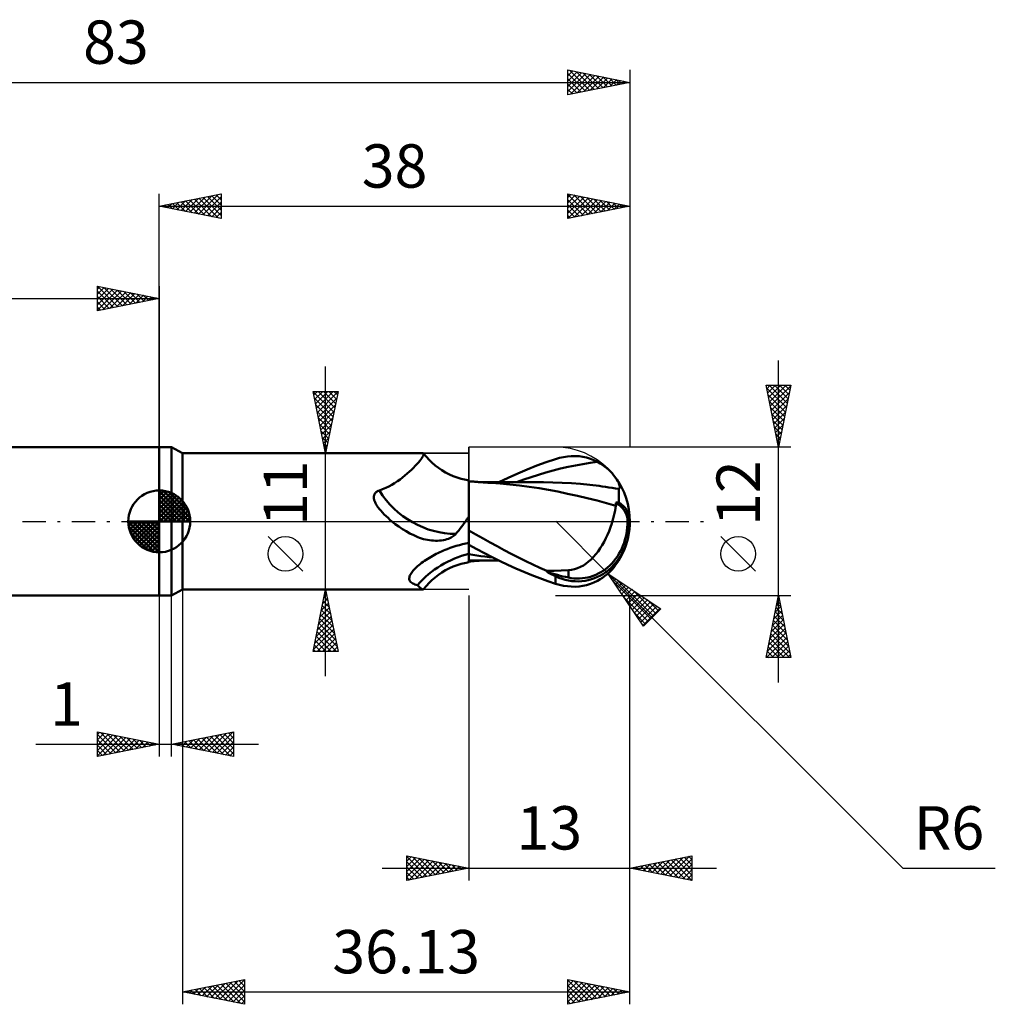
# Model space of a CAD drawing. Units: millimetres. Extents: x -62 to 68, y -39 to 41.
# Drawn here: x -11 to 68, y -39 to 41 of the extents above; entities that cross this region are included whole.
import ezdxf
from ezdxf.enums import TextEntityAlignment as Align

# ---------------------------------------------------------------- set-up
doc = ezdxf.new("R2010")
doc.units = ezdxf.units.MM
doc.header["$LTSCALE"] = 4.7
doc.linetypes.add('LONGDASH_DASH', pattern=[0.85, 0.4, -0.2, 0.05, -0.2])
for name, color, linetype in [('1', 4, 'CONTINUOUS'), ('2', 7, 'CONTINUOUS'), ('4', 2, 'LONGDASH_DASH'), ('CUT', 1, 'CONTINUOUS'), ('NOCUT', 7, 'CONTINUOUS'), ('SK1', 4, 'CONTINUOUS'), ('SK2', 7, 'CONTINUOUS'), ('SK4', 2, 'LONGDASH_DASH')]:
    doc.layers.add(name, color=color, linetype=linetype)
doc.styles.get("Standard").update_dxf_attribs({"font": 'Monospac821 BT'})

msp = doc.modelspace()

# ---------------------------------------------------------------- linework, layer by layer
at = {"layer": '1', "color": 4, "linetype": 'CONTINUOUS', "lineweight": 50}
for p, q in [((0, 6), (1, 6)), ((0, -6), (0, 6)), ((1.87, 5.5), (1, 6)), ((1, -6), (1, 6)), ((1.87, 5.5), (21.302, 5.5)), ((1.87, -5.5), (1.87, 5.5)), ((20.925, 4.75), (21.029, 4.877)), ((21.029, 4.877), (21.118, 4.996)), ((21.118, 4.996), (21.193, 5.104)), ((21.193, 5.104), (21.253, 5.202)), ((21.253, 5.202), (21.298, 5.286)), ((21.298, 5.286), (21.327, 5.357)), ((21.308, 5.5), (21.301, 5.5)), ((21.315, 5.498), (21.308, 5.5)), ((21.321, 5.496), (21.315, 5.498)), ((21.327, 5.493), (21.321, 5.496)), ((21.332, 5.49), (21.327, 5.493)), ((21.327, 5.357), (21.343, 5.414)), ((21.336, 5.485), (21.332, 5.49)), ((21.346, 5.457), (21.336, 5.485)), ((21.569, 5.199), (21.336, 5.485)), ((21.343, 5.414), (21.346, 5.457)), ((21.785, 4.966), (21.569, 5.199)), ((22.02, 4.74), (21.785, 4.966)), ((30.485, 4.501), (31.247, 4.781)), ((31.247, 4.781), (32, 5.034)), ((32, 5.034), (32.319, 5.125)), ((32.319, 5.125), (32.637, 5.196)), ((32.637, 5.196), (32.955, 5.245)), ((32.955, 5.245), (33.272, 5.272)), ((33.272, 5.272), (33.586, 5.277)), ((33.898, 5.258), (33.586, 5.277)), ((34.206, 5.215), (33.898, 5.258)), ((34.511, 5.148), (34.206, 5.215)), ((34.81, 5.056), (34.511, 5.148)), ((34.794, 4.72), (35.389, 4.798)), ((35.103, 4.939), (34.81, 5.056)), ((35.389, 4.798), (35.103, 4.939)), ((35.593, 4.68), (35.389, 4.798)), ((20.031, 3.859), (20.209, 4.016)), ((20.209, 4.016), (20.376, 4.172)), ((20.376, 4.172), (20.532, 4.325)), ((20.532, 4.325), (20.677, 4.473)), ((20.677, 4.473), (20.808, 4.615)), ((20.808, 4.615), (20.925, 4.75)), ((22.272, 4.522), (22.02, 4.74)), ((22.541, 4.316), (22.272, 4.522)), ((22.824, 4.124), (22.541, 4.316)), ((23.12, 3.948), (22.824, 4.124)), ((28.951, 3.873), (29.719, 4.198)), ((29.719, 4.198), (30.485, 4.501)), ((31.221, 3.941), (31.817, 4.109)), ((31.817, 4.109), (32.412, 4.261)), ((32.412, 4.261), (33.008, 4.398)), ((33.008, 4.398), (33.603, 4.52)), ((33.603, 4.52), (34.198, 4.628)), ((34.198, 4.628), (34.794, 4.72)), ((35.785, 4.556), (35.593, 4.68)), ((35.966, 4.426), (35.785, 4.556)), ((36.134, 4.293), (35.966, 4.426)), ((36.291, 4.157), (36.134, 4.293)), ((36.435, 4.018), (36.291, 4.157)), ((36.568, 3.88), (36.435, 4.018)), ((19.004, 3.093), (19.226, 3.238)), ((19.226, 3.238), (19.44, 3.389)), ((19.44, 3.389), (19.645, 3.544)), ((19.645, 3.544), (19.843, 3.701)), ((19.843, 3.701), (20.031, 3.859)), ((23.425, 3.789), (23.12, 3.948)), ((23.737, 3.65), (23.425, 3.789)), ((24.054, 3.531), (23.737, 3.65)), ((24.372, 3.434), (24.054, 3.531)), ((24.787, 3.341), (24.372, 3.434)), ((25, 3.308), (24.787, 3.341)), ((25, -3.308), (25, 3.308)), ((25.001, 3.242), (25, 3.242)), ((25.002, 3.242), (25.001, 3.242)), ((25.003, 3.242), (25.002, 3.242)), ((25.002, 3.242), (25.002, 3.242)), ((25.004, 3.242), (25.003, 3.242)), ((25.121, 3.231), (25.004, 3.242)), ((25.004, 3.227), (25.004, 3.242)), ((25.004, 3.227), (25.004, 3.242)), ((25.004, 3.184), (25.004, 3.227)), ((25.004, 3.185), (25.004, 3.227)), ((25.004, 3.114), (25.004, 3.185)), ((25.004, 3.113), (25.004, 3.184)), ((25.237, 3.221), (25.121, 3.231)), ((25.315, 3.215), (25.237, 3.221)), ((25.393, 3.208), (25.315, 3.215)), ((25.471, 3.202), (25.393, 3.208)), ((25.549, 3.195), (25.471, 3.202)), ((25.627, 3.189), (25.549, 3.195)), ((25.705, 3.183), (25.627, 3.189)), ((25.783, 3.177), (25.705, 3.183)), ((27.422, 3.162), (28.183, 3.527)), ((28.183, 3.527), (28.951, 3.873)), ((28.84, 3.16), (29.435, 3.371)), ((29.435, 3.371), (30.031, 3.572)), ((30.031, 3.572), (30.626, 3.762)), ((30.626, 3.762), (31.221, 3.941)), ((36.688, 3.742), (36.568, 3.88)), ((36.795, 3.607), (36.688, 3.742)), ((36.882, 3.487), (36.795, 3.607)), ((36.957, 3.37), (36.882, 3.487)), ((37.022, 3.259), (36.957, 3.37)), ((37.076, 3.154), (37.022, 3.259)), ((17.506, 2.36), (17.544, 2.39)), ((17.544, 2.39), (17.585, 2.416)), ((17.585, 2.416), (17.629, 2.44)), ((17.629, 2.44), (17.675, 2.459)), ((17.675, 2.459), (17.723, 2.475)), ((17.723, 2.475), (17.772, 2.487)), ((17.772, 2.487), (18.035, 2.587)), ((18.035, 2.587), (18.289, 2.699)), ((18.289, 2.699), (18.535, 2.822)), ((18.535, 2.822), (18.774, 2.953)), ((18.774, 2.953), (19.004, 3.093)), ((25.003, 2.889), (25.004, 3.015)), ((25.003, 2.888), (25.004, 3.014)), ((25.003, 2.737), (25.003, 2.889)), ((25.003, 2.735), (25.003, 2.888)), ((25.003, 2.559), (25.003, 2.737)), ((25.003, 2.557), (25.003, 2.735)), ((25.003, 2.356), (25.003, 2.559)), ((25.003, 2.355), (25.003, 2.557)), ((25.004, 3.015), (25.004, 3.114)), ((25.004, 3.014), (25.004, 3.113)), ((25.861, 3.171), (25.783, 3.177)), ((25.939, 3.165), (25.861, 3.171)), ((26.017, 3.16), (25.939, 3.165)), ((26.151, 3.163), (25.975, 3.164)), ((26.095, 3.154), (26.017, 3.16)), ((26.173, 3.148), (26.095, 3.154)), ((26.333, 3.163), (26.151, 3.163)), ((26.251, 3.143), (26.173, 3.148)), ((26.329, 3.138), (26.251, 3.143)), ((26.407, 3.133), (26.329, 3.138)), ((26.472, 3.163), (26.333, 3.163)), ((26.485, 3.127), (26.407, 3.133)), ((26.63, 3.163), (26.472, 3.163)), ((26.564, 3.122), (26.485, 3.127)), ((26.642, 3.117), (26.564, 3.122)), ((26.812, 3.163), (26.63, 3.163)), ((26.721, 3.113), (26.642, 3.117)), ((26.8, 3.108), (26.721, 3.113)), ((27.516, 3.058), (26.8, 3.108)), ((26.991, 3.163), (26.812, 3.163)), ((27.17, 3.162), (26.991, 3.163)), ((27.349, 3.162), (27.17, 3.162)), ((27.528, 3.162), (27.349, 3.162)), ((28.296, 2.988), (27.516, 3.058)), ((27.707, 3.162), (27.528, 3.162)), ((27.896, 3.161), (27.707, 3.162)), ((28.006, 3.161), (27.896, 3.161)), ((28.17, 3.161), (28.006, 3.161)), ((28.358, 3.161), (28.17, 3.161)), ((29.082, 2.902), (28.296, 2.988)), ((28.543, 3.16), (28.358, 3.161)), ((28.728, 3.16), (28.543, 3.16)), ((28.913, 3.159), (28.728, 3.16)), ((29.097, 3.159), (28.913, 3.159)), ((29.878, 2.799), (29.082, 2.902)), ((29.282, 3.158), (29.097, 3.159)), ((29.467, 3.158), (29.282, 3.158)), ((29.86, 3.157), (29.467, 3.158)), ((30.057, 3.156), (29.86, 3.157)), ((30.672, 2.68), (29.878, 2.799)), ((30.254, 3.156), (30.057, 3.156)), ((30.451, 3.155), (30.254, 3.156)), ((30.647, 3.155), (30.451, 3.155)), ((30.844, 3.155), (30.647, 3.155)), ((31.434, 2.546), (30.672, 2.68)), ((31.041, 3.154), (30.844, 3.155)), ((31.786, 3.144), (31.041, 3.154)), ((32.187, 2.399), (31.434, 2.546)), ((32.532, 3.118), (31.786, 3.144)), ((32.974, 2.236), (32.187, 2.399)), ((33.277, 3.076), (32.532, 3.118)), ((34.022, 3.018), (33.277, 3.076)), ((34.767, 2.945), (34.022, 3.018)), ((35.512, 2.856), (34.767, 2.945)), ((35.777, 2.821), (35.512, 2.856)), ((36.043, 2.784), (35.777, 2.821)), ((36.308, 2.744), (36.043, 2.784)), ((36.573, 2.703), (36.308, 2.744)), ((36.838, 2.661), (36.573, 2.703)), ((37.104, 2.617), (36.838, 2.661)), ((37.119, 3.056), (37.076, 3.154)), ((37.102, 2.363), (37.103, 2.495)), ((37.103, 2.495), (37.104, 2.617)), ((37.104, 2.617), (37.143, 2.644)), ((37.151, 2.965), (37.119, 3.056)), ((37.143, 2.644), (37.17, 2.685)), ((37.173, 2.882), (37.151, 2.965)), ((37.17, 2.685), (37.183, 2.74)), ((37.184, 2.806), (37.173, 2.882)), ((37.183, 2.74), (37.184, 2.806)), ((17.33, 1.934), (17.331, 1.983)), ((17.333, 1.883), (17.33, 1.934)), ((17.331, 1.983), (17.335, 2.03)), ((17.339, 1.83), (17.333, 1.883)), ((17.335, 2.03), (17.343, 2.077)), ((17.349, 1.775), (17.339, 1.83)), ((17.343, 2.077), (17.354, 2.123)), ((17.362, 1.718), (17.349, 1.775)), ((17.354, 2.123), (17.37, 2.167)), ((17.379, 1.66), (17.362, 1.718)), ((17.37, 2.167), (17.389, 2.21)), ((17.4, 1.6), (17.379, 1.66)), ((17.389, 2.21), (17.412, 2.252)), ((17.425, 1.539), (17.4, 1.6)), ((17.412, 2.252), (17.44, 2.29)), ((17.44, 2.29), (17.471, 2.327)), ((17.471, 2.327), (17.506, 2.36)), ((25.001, 1.321), (25.002, 1.61)), ((25.001, 1.319), (25.002, 1.608)), ((25.002, 2.129), (25.003, 2.356)), ((25.002, 2.128), (25.003, 2.355)), ((25.002, 1.88), (25.002, 2.129)), ((25.002, 1.878), (25.002, 2.128)), ((25.002, 1.61), (25.002, 1.88)), ((25.002, 1.608), (25.002, 1.878)), ((33.763, 2.063), (32.974, 2.236)), ((34.561, 1.877), (33.763, 2.063)), ((35.356, 1.678), (34.561, 1.877)), ((36.116, 1.473), (35.356, 1.678)), ((37.098, 1.555), (37.099, 1.734)), ((37.099, 1.904), (37.1, 2.067)), ((37.099, 1.734), (37.099, 1.904)), ((37.1, 2.067), (37.101, 2.22)), ((37.101, 2.22), (37.102, 2.363)), ((17.453, 1.477), (17.425, 1.539)), ((17.484, 1.414), (17.453, 1.477)), ((17.519, 1.351), (17.484, 1.414)), ((17.558, 1.286), (17.519, 1.351)), ((17.601, 1.221), (17.558, 1.286)), ((17.647, 1.154), (17.601, 1.221)), ((17.697, 1.087), (17.647, 1.154)), ((17.751, 1.018), (17.697, 1.087)), ((17.888, 0.864), (17.751, 1.018)), ((18.029, 0.712), (17.888, 0.864)), ((25.001, 1.014), (25.001, 1.321)), ((25.001, 1.012), (25.001, 1.319)), ((25.001, 0.689), (25.001, 1.014)), ((25.001, 0.689), (25.001, 1.012)), ((36.878, 1.259), (36.116, 1.473)), ((36.764, 0.66), (36.808, 0.864)), ((36.808, 0.864), (36.846, 1.064)), ((36.846, 1.064), (36.878, 1.259)), ((36.878, 1.259), (36.879, 1.295)), ((36.879, 1.506), (36.91, 1.513)), ((36.879, 1.471), (36.879, 1.506)), ((36.879, 1.437), (36.879, 1.471)), ((36.879, 1.402), (36.879, 1.437)), ((36.879, 1.366), (36.879, 1.402)), ((36.879, 1.331), (36.879, 1.366)), ((36.879, 1.295), (36.879, 1.331)), ((36.91, 1.513), (36.942, 1.52)), ((36.942, 1.52), (36.973, 1.527)), ((36.973, 1.527), (37.004, 1.534)), ((37.004, 1.534), (37.035, 1.541)), ((37.035, 1.541), (37.067, 1.548)), ((37.067, 1.548), (37.098, 1.555)), ((18.173, 0.563), (18.029, 0.712)), ((18.321, 0.417), (18.173, 0.563)), ((18.473, 0.274), (18.321, 0.417)), ((18.628, 0.135), (18.473, 0.274)), ((18.786, 0), (18.628, 0.135)), ((19.061, -0.219), (18.786, 0)), ((24.625, -0.149), (24.73, 0)), ((24.73, 0), (24.77, 0.057)), ((24.77, 0.057), (24.809, 0.115)), ((24.809, 0.115), (24.848, 0.172)), ((24.848, 0.172), (24.886, 0.23)), ((24.886, 0.23), (24.924, 0.289)), ((24.924, 0.289), (24.962, 0.347)), ((24.962, 0.347), (25, 0.406)), ((25, 0.718), (25, 0.72)), ((25, 0.716), (25, 0.718)), ((25, 0.714), (25, 0.716)), ((25, 0.712), (25, 0.714)), ((25, 0.709), (25, 0.712)), ((25, 0.707), (25, 0.709)), ((25, 0), (25.001, 0.351)), ((25, 0), (25.001, 0.351)), ((25, -0.101), (25, 0)), ((25, -0.101), (25, 0)), ((25.001, 0.351), (25.001, 0.689)), ((25.001, 0.351), (25.001, 0.689)), ((36.535, -0.184), (36.601, 0.03)), ((36.601, 0.03), (36.661, 0.242)), ((36.661, 0.242), (36.715, 0.453)), ((36.715, 0.453), (36.764, 0.66)), ((38, 0), (37.819, 0.013)), ((19.343, -0.425), (19.061, -0.219)), ((19.635, -0.62), (19.343, -0.425)), ((19.934, -0.802), (19.635, -0.62)), ((24.064, -0.866), (24.181, -0.726)), ((24.181, -0.726), (24.296, -0.584)), ((24.296, -0.584), (24.408, -0.441)), ((24.408, -0.441), (24.518, -0.296)), ((24.518, -0.296), (24.625, -0.149)), ((25, -0.202), (25, -0.101)), ((25, -0.202), (25, -0.101)), ((25, -0.305), (25, -0.202)), ((25, -0.305), (25, -0.202)), ((25, -0.408), (25, -0.305)), ((25, -0.408), (25, -0.305)), ((25, -0.511), (25, -0.408)), ((25, -0.511), (25, -0.408)), ((25, -0.616), (25, -0.511)), ((25, -0.616), (25, -0.511)), ((25, -0.721), (25, -0.616)), ((25, -0.72), (25, -0.616)), ((25.572, -1.059), (25, -0.734)), ((36.198, -1.077), (36.322, -0.78)), ((36.322, -0.78), (36.434, -0.482)), ((36.434, -0.482), (36.535, -0.184)), ((20.239, -0.971), (19.934, -0.802)), ((20.552, -1.128), (20.239, -0.971)), ((20.87, -1.272), (20.552, -1.128)), ((21.024, -1.33), (20.87, -1.272)), ((21.18, -1.381), (21.024, -1.33)), ((21.337, -1.427), (21.18, -1.381)), ((21.497, -1.467), (21.337, -1.427)), ((21.658, -1.5), (21.497, -1.467)), ((21.82, -1.526), (21.658, -1.5)), ((21.984, -1.546), (21.82, -1.526)), ((22.148, -1.558), (21.984, -1.546)), ((22.313, -1.564), (22.148, -1.558)), ((22.313, -1.564), (22.477, -1.561)), ((22.477, -1.561), (22.639, -1.552)), ((22.639, -1.552), (22.795, -1.535)), ((22.795, -1.535), (22.944, -1.511)), ((22.944, -1.511), (23.085, -1.482)), ((23.085, -1.482), (23.218, -1.446)), ((23.218, -1.446), (23.343, -1.406)), ((23.343, -1.406), (23.458, -1.361)), ((23.458, -1.361), (23.564, -1.312)), ((23.564, -1.312), (23.659, -1.259)), ((23.659, -1.259), (23.745, -1.203)), ((23.745, -1.203), (23.819, -1.144)), ((23.819, -1.144), (23.887, -1.078)), ((23.887, -1.078), (23.944, -1.004)), ((23.944, -1.004), (24.064, -0.866)), ((26.144, -1.382), (25.572, -1.059)), ((26.712, -1.702), (26.144, -1.382)), ((35.92, -1.647), (36.064, -1.367)), ((36.064, -1.367), (36.198, -1.077)), ((22.797, -2.422), (22.945, -2.358)), ((22.945, -2.358), (23.094, -2.297)), ((23.094, -2.297), (23.245, -2.238)), ((23.245, -2.238), (23.489, -2.149)), ((23.489, -2.149), (23.736, -2.065)), ((23.736, -2.065), (23.985, -1.987)), ((23.985, -1.987), (24.236, -1.914)), ((24.236, -1.914), (24.489, -1.847)), ((24.489, -1.847), (24.743, -1.785)), ((24.743, -1.785), (25, -1.73)), ((25.633, -2.233), (25, -1.893)), ((25.005, -2), (25.005, -1.895)), ((25.005, -2), (25.005, -1.895)), ((25.005, -2.114), (25.005, -2)), ((25.005, -2.113), (25.005, -2)), ((25.005, -2.236), (25.005, -2.113)), ((25.005, -2.236), (25.005, -2.114)), ((25.005, -2.367), (25.005, -2.236)), ((25.005, -2.367), (25.005, -2.236)), ((25.005, -2.506), (25.005, -2.367)), ((25.005, -2.505), (25.005, -2.367)), ((26.264, -2.568), (25.633, -2.233)), ((27.275, -2.016), (26.712, -1.702)), ((27.847, -2.325), (27.275, -2.016)), ((28.427, -2.629), (27.847, -2.325)), ((35.433, -2.421), (35.604, -2.175)), ((35.604, -2.175), (35.767, -1.917)), ((35.767, -1.917), (35.92, -1.647)), ((21.426, -3.183), (21.553, -3.098)), ((21.553, -3.098), (21.682, -3.014)), ((21.682, -3.014), (21.814, -2.932)), ((21.814, -2.932), (21.948, -2.853)), ((21.948, -2.853), (22.084, -2.775)), ((22.084, -2.775), (22.223, -2.7)), ((22.223, -2.7), (22.363, -2.627)), ((22.363, -2.627), (22.506, -2.556)), ((22.506, -2.556), (22.651, -2.488)), ((22.651, -2.488), (22.797, -2.422)), ((25.001, -2.651), (25, -2.651)), ((25, -3.165), (25.001, -3.165)), ((25.002, -2.651), (25.001, -2.651)), ((25.001, -3.165), (25.002, -3.165)), ((25.003, -2.651), (25.002, -2.651)), ((25.002, -2.651), (25.002, -2.651)), ((25.002, -3.165), (25.003, -3.165)), ((25.002, -3.165), (25.002, -3.165)), ((25.004, -2.651), (25.003, -2.651)), ((25.003, -3.165), (25.004, -3.165)), ((25.005, -2.651), (25.004, -2.651)), ((25.004, -3.165), (25.005, -3.165)), ((25.005, -2.651), (25.005, -2.505)), ((25.005, -2.651), (25.005, -2.506)), ((25.329, -2.703), (25.005, -2.651)), ((25.005, -2.804), (25.005, -2.651)), ((25.005, -2.746), (25.005, -2.651)), ((25.005, -2.832), (25.005, -2.746)), ((25.005, -2.932), (25.005, -2.804)), ((25.005, -2.908), (25.005, -2.832)), ((25.005, -2.975), (25.005, -2.908)), ((25.005, -3.032), (25.005, -2.932)), ((25.005, -3.032), (25.005, -2.975)), ((25.005, -3.079), (25.005, -3.032)), ((25.005, -3.105), (25.005, -3.032)), ((25.005, -3.116), (25.005, -3.079)), ((25.005, -3.149), (25.005, -3.105)), ((25.005, -3.143), (25.005, -3.116)), ((25.005, -3.159), (25.005, -3.143)), ((25.005, -3.165), (25.005, -3.149)), ((25.005, -3.165), (25.005, -3.159)), ((25.005, -3.165), (25.18, -3.165)), ((25.005, -3.188), (25.005, -3.165)), ((25.005, -3.188), (25.005, -3.165)), ((25.005, -3.165), (25.005, -3.165)), ((25.18, -3.165), (25.354, -3.164)), ((25.654, -2.752), (25.329, -2.703)), ((25.354, -3.164), (25.529, -3.164)), ((25.529, -3.164), (25.704, -3.164)), ((25.978, -2.799), (25.654, -2.752)), ((25.704, -3.164), (25.879, -3.164)), ((25.729, -3.181), (25.81, -3.175)), ((25.81, -3.175), (25.891, -3.169)), ((25.879, -3.164), (26.054, -3.163)), ((25.891, -3.169), (25.972, -3.163)), ((26.303, -2.843), (25.978, -2.799)), ((26.054, -3.163), (26.229, -3.163)), ((26.229, -3.163), (26.4, -3.163)), ((26.892, -2.894), (26.264, -2.568)), ((26.627, -2.885), (26.303, -2.843)), ((26.4, -3.163), (26.529, -3.163)), ((26.529, -3.163), (26.71, -3.163)), ((26.952, -2.924), (26.627, -2.885)), ((26.71, -3.163), (26.888, -3.163)), ((26.888, -3.163), (27.066, -3.163)), ((27.519, -3.209), (26.892, -2.894)), ((27.066, -3.163), (27.244, -3.162)), ((27.244, -3.162), (27.422, -3.162)), ((29.008, -2.924), (28.427, -2.629)), ((29.589, -3.209), (29.008, -2.924)), ((34.67, -3.248), (34.871, -3.067)), ((34.871, -3.067), (35.066, -2.868)), ((35.066, -2.868), (35.253, -2.653)), ((35.253, -2.653), (35.433, -2.421)), ((20.444, -4.057), (20.511, -3.975)), ((20.511, -3.975), (20.586, -3.891)), ((20.586, -3.891), (20.668, -3.805)), ((20.668, -3.805), (20.757, -3.718)), ((20.757, -3.718), (20.854, -3.629)), ((20.854, -3.629), (20.959, -3.539)), ((20.959, -3.539), (21.068, -3.449)), ((21.068, -3.449), (21.184, -3.359)), ((21.184, -3.359), (21.303, -3.27)), ((21.303, -3.27), (21.426, -3.183)), ((22.824, -4.124), (23.12, -3.948)), ((23.12, -3.948), (23.425, -3.789)), ((23.425, -3.789), (23.737, -3.65)), ((23.737, -3.65), (24.054, -3.531)), ((24.054, -3.531), (24.372, -3.434)), ((24.372, -3.434), (24.787, -3.341)), ((24.787, -3.341), (25, -3.308)), ((25, -3.242), (25.001, -3.242)), ((25.001, -3.242), (25.002, -3.242)), ((25.002, -3.242), (25.002, -3.242)), ((25.002, -3.242), (25.003, -3.242)), ((25.003, -3.242), (25.004, -3.242)), ((25.004, -3.242), (25.125, -3.231)), ((25.004, -3.239), (25.005, -3.233)), ((25.004, -3.239), (25.005, -3.233)), ((25.004, -3.242), (25.004, -3.239)), ((25.004, -3.242), (25.004, -3.239)), ((25.005, -3.207), (25.005, -3.188)), ((25.005, -3.207), (25.005, -3.188)), ((25.005, -3.222), (25.005, -3.207)), ((25.005, -3.222), (25.005, -3.207)), ((25.005, -3.233), (25.005, -3.222)), ((25.005, -3.233), (25.005, -3.222)), ((25.125, -3.231), (25.243, -3.221)), ((25.243, -3.221), (25.324, -3.214)), ((25.324, -3.214), (25.405, -3.207)), ((25.405, -3.207), (25.486, -3.2)), ((25.486, -3.2), (25.567, -3.194)), ((25.567, -3.194), (25.648, -3.187)), ((25.648, -3.187), (25.729, -3.181)), ((28.158, -3.515), (27.519, -3.209)), ((28.802, -3.808), (28.158, -3.515)), ((29.447, -4.085), (28.802, -3.808)), ((30.169, -3.485), (29.589, -3.209)), ((30.745, -3.75), (30.169, -3.485)), ((31.31, -4.001), (30.745, -3.75)), ((31.891, -3.987), (32.463, -3.97)), ((32.463, -3.97), (33.034, -3.951)), ((33.034, -3.951), (33.286, -3.925)), ((33.034, -4.539), (33.034, -3.951)), ((33.286, -3.925), (33.535, -3.871)), ((33.535, -3.871), (33.781, -3.789)), ((33.781, -3.789), (34.018, -3.684)), ((34.018, -3.684), (34.246, -3.557)), ((34.246, -3.557), (34.463, -3.411)), ((34.463, -3.411), (34.67, -3.248)), ((36.435, -4.018), (36.568, -3.88)), ((36.568, -3.88), (36.688, -3.742)), ((36.688, -3.742), (36.795, -3.607)), ((20.187, -4.601), (20.196, -4.527)), ((20.189, -4.672), (20.187, -4.601)), ((20.203, -4.739), (20.189, -4.672)), ((20.196, -4.527), (20.216, -4.451)), ((20.23, -4.804), (20.203, -4.739)), ((20.216, -4.451), (20.246, -4.374)), ((20.246, -4.374), (20.284, -4.295)), ((20.284, -4.295), (20.33, -4.216)), ((20.33, -4.216), (20.384, -4.137)), ((20.384, -4.137), (20.444, -4.057)), ((21.785, -4.966), (22.02, -4.74)), ((22.02, -4.74), (22.272, -4.522)), ((22.272, -4.522), (22.541, -4.316)), ((22.541, -4.316), (22.824, -4.124)), ((30.09, -4.347), (29.447, -4.085)), ((30.731, -4.594), (30.09, -4.347)), ((31.368, -4.823), (30.731, -4.594)), ((31.31, -4.001), (31.349, -4)), ((31.31, -4.079), (31.31, -4.001)), ((31.349, -4), (31.387, -3.999)), ((31.387, -3.999), (31.425, -3.998)), ((31.425, -3.998), (31.477, -3.997)), ((31.477, -3.997), (31.891, -3.987)), ((32, -5.034), (32, -4.433)), ((35.389, -4.798), (35.593, -4.68)), ((35.593, -4.68), (35.785, -4.556)), ((35.785, -4.556), (35.966, -4.426)), ((35.966, -4.426), (36.134, -4.293)), ((36.134, -4.293), (36.291, -4.157)), ((36.291, -4.157), (36.435, -4.018)), ((1, -6), (1.87, -5.5)), ((1.87, -5.5), (21.302, -5.5)), ((20.271, -4.864), (20.23, -4.804)), ((20.323, -4.918), (20.271, -4.864)), ((20.388, -4.968), (20.323, -4.918)), ((20.465, -5.014), (20.388, -4.968)), ((20.552, -5.054), (20.465, -5.014)), ((20.647, -5.089), (20.552, -5.054)), ((20.75, -5.12), (20.647, -5.089)), ((20.86, -5.147), (20.75, -5.12)), ((20.959, -5.252), (20.86, -5.147)), ((21.049, -5.339), (20.959, -5.252)), ((21.129, -5.408), (21.049, -5.339)), ((21.199, -5.459), (21.129, -5.408)), ((21.256, -5.489), (21.199, -5.459)), ((21.301, -5.5), (21.256, -5.489)), ((21.301, -5.5), (21.308, -5.5)), ((21.308, -5.5), (21.315, -5.498)), ((21.315, -5.498), (21.321, -5.496)), ((21.321, -5.496), (21.327, -5.493)), ((21.327, -5.493), (21.332, -5.49)), ((21.332, -5.49), (21.336, -5.485)), ((21.336, -5.485), (21.569, -5.199)), ((21.569, -5.199), (21.785, -4.966)), ((32, -5.034), (31.368, -4.823)), ((32.319, -5.125), (32, -5.034)), ((32.637, -5.196), (32.319, -5.125)), ((32.955, -5.245), (32.637, -5.196)), ((33.272, -5.272), (32.955, -5.245)), ((33.586, -5.277), (33.272, -5.272)), ((33.586, -5.277), (33.898, -5.258)), ((33.898, -5.258), (34.206, -5.215)), ((34.206, -5.215), (34.511, -5.148)), ((34.511, -5.148), (34.81, -5.056)), ((34.81, -5.056), (35.103, -4.939)), ((35.103, -4.939), (35.389, -4.798)), ((0, -6), (1, -6))]:
    msp.add_line(p, q, dxfattribs=at)
msp.add_arc((32, 0), 6, 323.08496, 36.91504, dxfattribs=at)
for centre, major_axis, ratio, start_param, end_param in [((22.714, 4.444), (-5.065, 3.569), 0.813014, 1.081476, 2.303383), ((32.401, -1.203), (5.345, 1.658), 0.53674, 6.13489, 6.716334), ((32.375, -1.209), (5.549, 1.721), 0.53674, 6.118193, 6.692368), ((33.5, 0.321), (-1.088, 5.081), 0.859393, 2.557629, 4.468234), ((33.521, 0.32), (-1.039, 4.853), 0.859393, 2.783856, 4.468234), ((25.352, -8.189), (5.338, 3.761), 0.813014, 1.1078, 1.869212), ((35.256, 0.196), (-9.204, 0.934), 0.542996, 1.183567, 1.38241), ((38, 0), (-10.374, 1.098), 0.568606, 0.931595, 1.015431)]:
    msp.add_ellipse(centre, major_axis=major_axis, ratio=ratio, start_param=start_param, end_param=end_param, dxfattribs=at)
at = {"layer": '2', "color": 7, "linetype": 'CONTINUOUS', "lineweight": 25}
for p, q in [((0, 6), (0, 26.45)), ((0, 25.45), (5, 26.45)), ((2.824, 24.885), (4.235, 26.297)), ((3.177, 24.815), (4.766, 26.403)), ((4.248, 26.3), (5, 25.547)), ((4.601, 26.37), (5, 25.971)), ((4.955, 26.441), (5, 26.396)), ((5, 26.45), (5, 24.45)), ((33, 24.45), (33, 26.45)), ((33, 26.45), (38, 25.45)), ((33, 26.16), (33.242, 26.402)), ((33, 26.397), (34.622, 24.774)), ((33, 25.736), (33.595, 26.331)), ((33, 25.312), (33.949, 26.26)), ((33.464, 26.357), (34.976, 24.845)), ((33.994, 26.251), (35.33, 24.916)), ((38, 26.45), (38, 6)), ((0, 25.45), (38, 25.45)), ((5, 24.45), (0, 25.45)), ((0.005, 25.451), (0.007, 25.449)), ((0.349, 25.38), (0.523, 25.555)), ((0.358, 25.522), (0.538, 25.342)), ((0.702, 25.31), (1.053, 25.661)), ((0.712, 25.592), (1.068, 25.236)), ((1.056, 25.239), (1.584, 25.767)), ((1.066, 25.663), (1.598, 25.13)), ((1.409, 25.168), (2.114, 25.873)), ((1.419, 25.734), (2.129, 25.024)), ((1.763, 25.097), (2.644, 25.979)), ((1.773, 25.805), (2.659, 24.918)), ((2.116, 25.027), (3.175, 26.085)), ((2.126, 25.875), (3.189, 24.812)), ((2.47, 24.956), (3.705, 26.191)), ((2.48, 25.946), (3.72, 24.706)), ((2.833, 26.017), (4.25, 24.6)), ((3.187, 26.087), (4.78, 24.494)), ((3.531, 24.744), (5, 26.213)), ((3.54, 26.158), (5, 24.698)), ((3.884, 24.673), (5, 25.789)), ((3.894, 26.229), (5, 25.123)), ((33, 24.887), (34.302, 26.19)), ((33, 24.463), (34.656, 26.119)), ((33, 25.973), (34.269, 24.704)), ((33, 25.548), (33.915, 24.633)), ((38, 25.45), (33, 24.45)), ((33.514, 24.553), (35.009, 26.048)), ((34.044, 24.659), (35.363, 25.977)), ((34.525, 26.145), (35.683, 24.987)), ((34.575, 24.765), (35.716, 25.907)), ((35.055, 26.039), (36.037, 25.057)), ((35.105, 24.871), (36.07, 25.836)), ((35.585, 25.933), (36.39, 25.128)), ((35.635, 24.977), (36.424, 25.765)), ((36.116, 25.827), (36.744, 25.199)), ((36.166, 25.083), (36.777, 25.695)), ((36.646, 25.721), (37.097, 25.269)), ((36.696, 25.189), (37.131, 25.624)), ((37.176, 25.615), (37.451, 25.34)), ((37.226, 25.295), (37.484, 25.553)), ((37.707, 25.509), (37.804, 25.411)), ((37.757, 25.401), (37.838, 25.482)), ((4.238, 24.602), (5, 25.365)), ((4.591, 24.532), (5, 24.94)), ((33, 25.124), (33.562, 24.562)), ((33, 24.7), (33.208, 24.492)), ((4.945, 24.461), (5, 24.516)), ((50, -13), (50, 13)), ((13.435, -12.5), (13.435, 12.5)), ((13.435, 5.5), (12.435, 10.5)), ((12.435, 10.5), (14.435, 10.5)), ((12.441, 10.469), (14.098, 8.813)), ((12.492, 10.215), (12.777, 10.5)), ((12.563, 9.862), (13.201, 10.5)), ((12.633, 9.508), (13.625, 10.5)), ((12.704, 9.154), (14.05, 10.5)), ((12.775, 8.801), (14.425, 10.451)), ((12.835, 10.5), (14.168, 9.166)), ((13.259, 10.5), (14.239, 9.52)), ((14.435, 10.5), (13.435, 5.5)), ((13.683, 10.5), (14.31, 9.873)), ((14.107, 10.5), (14.38, 10.227)), ((50, 6), (49, 11)), ((49, 11), (51, 11)), ((49.045, 10.777), (50.637, 9.184)), ((49.057, 10.713), (49.344, 11)), ((49.128, 10.359), (49.769, 11)), ((49.199, 10.006), (50.193, 11)), ((49.245, 11), (50.708, 9.538)), ((49.27, 9.652), (50.617, 11)), ((49.34, 9.299), (50.99, 10.948)), ((49.411, 8.945), (50.884, 10.418)), ((49.67, 11), (50.778, 9.891)), ((51, 11), (50, 6)), ((50.094, 11), (50.849, 10.245)), ((50.518, 11), (50.92, 10.599)), ((50.943, 11), (50.99, 10.952)), ((12.547, 9.939), (14.027, 8.459)), ((12.846, 8.447), (14.319, 9.921)), ((49.151, 10.246), (50.566, 8.831)), ((49.257, 9.716), (50.495, 8.477)), ((49.482, 8.592), (50.778, 9.888)), ((12.653, 9.408), (13.956, 8.106)), ((12.759, 8.878), (13.885, 7.752)), ((12.916, 8.094), (14.213, 9.391)), ((12.987, 7.74), (14.107, 8.86)), ((49.363, 9.186), (50.425, 8.124)), ((49.552, 8.238), (50.671, 9.357)), ((49.623, 7.885), (50.565, 8.827)), ((12.865, 8.348), (13.815, 7.398)), ((13.058, 7.387), (14.001, 8.33)), ((49.469, 8.655), (50.354, 7.77)), ((49.575, 8.125), (50.283, 7.417)), ((49.694, 7.531), (50.459, 8.297)), ((12.972, 7.817), (13.744, 7.045)), ((13.078, 7.287), (13.673, 6.691)), ((13.128, 7.033), (13.895, 7.8)), ((13.199, 6.68), (13.789, 7.269)), ((49.681, 7.595), (50.213, 7.063)), ((49.764, 7.178), (50.353, 7.766)), ((49.835, 6.824), (50.247, 7.236)), ((13.184, 6.757), (13.603, 6.338)), ((13.27, 6.326), (13.683, 6.739)), ((49.787, 7.064), (50.142, 6.709)), ((49.893, 6.534), (50.071, 6.356)), ((49.906, 6.47), (50.141, 6.706)), ((13.29, 6.226), (13.532, 5.984)), ((13.341, 5.972), (13.577, 6.209)), ((13.396, 5.696), (13.461, 5.631)), ((13.411, 5.619), (13.471, 5.678)), ((51, 6), (32, 6)), ((49.977, 6.117), (50.035, 6.175)), ((49.999, 6.004), (50, 6.002)), ((12.435, 5.5), (25, 5.5)), ((36.261, -4.224), (32.018, 0.019)), ((11.585, -4.025), (8.785, -1.225)), ((48.15, -4.025), (45.35, -1.225)), ((36.261, -4.224), (60.037, -28)), ((36.261, -4.224), (40.504, -7.053)), ((39.09, -8.467), (36.261, -4.224)), ((36.333, -4.332), (36.369, -4.296)), ((36.503, -4.587), (36.624, -4.466)), ((36.673, -4.841), (36.878, -4.636)), ((36.882, -4.638), (39.9, -7.656)), ((1.87, -5.5), (1.87, -39)), ((25, -5.5), (12.435, -5.5)), ((12.435, -10.5), (13.435, -5.5)), ((13.418, -5.585), (13.446, -5.557)), ((13.435, -5.5), (14.435, -10.5)), ((36.696, -4.876), (39.688, -7.868)), ((36.842, -5.096), (37.133, -4.805)), ((37.012, -5.35), (37.387, -4.975)), ((37.182, -5.605), (37.642, -5.145)), ((37.351, -5.86), (37.897, -5.314)), ((37.521, -6.114), (38.151, -5.484)), ((38.155, -5.487), (40.112, -7.444)), ((0, -6), (0, -19)), ((1, -19), (1, -6)), ((13.206, -6.646), (13.588, -6.264)), ((13.312, -6.116), (13.517, -5.91)), ((13.315, -6.102), (13.616, -6.403)), ((13.385, -5.749), (13.51, -5.873)), ((25, -6), (25, -29)), ((32, -6), (51, -6)), ((37.544, -6.149), (39.476, -8.08)), ((37.691, -6.369), (38.406, -5.654)), ((37.861, -6.623), (38.66, -5.823)), ((38, -29), (38, -6)), ((38, -39), (38, -6)), ((38.03, -6.878), (38.915, -5.993)), ((38.2, -7.132), (39.169, -6.163)), ((38.37, -7.387), (39.424, -6.333)), ((39.428, -6.335), (40.324, -7.232)), ((49, -11), (50, -6)), ((49.944, -6.278), (50.037, -6.185)), ((49.95, -6.251), (50.075, -6.376)), ((50, -6), (51, -11)), ((12.994, -7.707), (13.729, -6.971)), ((13.1, -7.176), (13.659, -6.617)), ((13.173, -6.809), (13.828, -7.464)), ((13.244, -6.456), (13.722, -6.933)), ((38.539, -7.641), (39.678, -6.502)), ((38.709, -7.896), (39.933, -6.672)), ((38.879, -8.151), (40.188, -6.842)), ((39.048, -8.405), (40.442, -7.011)), ((40.504, -7.053), (39.09, -8.467)), ((49.732, -7.339), (50.178, -6.892)), ((49.808, -6.958), (50.287, -7.437)), ((49.838, -6.808), (50.108, -6.539)), ((49.879, -6.604), (50.181, -6.906)), ((12.782, -8.767), (13.871, -7.678)), ((12.888, -8.237), (13.8, -7.325)), ((12.961, -7.87), (14.146, -9.055)), ((13.032, -7.516), (14.04, -8.524)), ((13.102, -7.163), (13.934, -7.994)), ((38.393, -7.421), (39.264, -8.292)), ((49.52, -8.399), (50.32, -7.599)), ((49.626, -7.869), (50.249, -7.246)), ((49.667, -7.665), (50.499, -8.497)), ((49.738, -7.311), (50.393, -7.967)), ((12.463, -10.358), (14.083, -8.739)), ((12.569, -9.828), (14.012, -8.385)), ((12.675, -9.298), (13.941, -8.032)), ((12.82, -8.577), (14.358, -10.115)), ((12.89, -8.223), (14.252, -9.585)), ((49.202, -9.99), (50.532, -8.66)), ((49.308, -9.46), (50.461, -8.307)), ((49.414, -8.93), (50.391, -7.953)), ((49.455, -8.726), (50.818, -10.088)), ((49.526, -8.372), (50.712, -9.558)), ((49.596, -8.018), (50.606, -9.028)), ((12.678, -9.284), (13.894, -10.5)), ((12.746, -10.5), (14.153, -9.092)), ((12.749, -8.931), (14.318, -10.5)), ((13.17, -10.5), (14.224, -9.446)), ((49.041, -11), (50.673, -9.367)), ((49.096, -10.521), (50.603, -9.014)), ((49.313, -9.433), (50.881, -11)), ((49.384, -9.079), (50.924, -10.619)), ((12.537, -9.991), (13.046, -10.5)), ((12.607, -9.638), (13.47, -10.5)), ((13.594, -10.5), (14.295, -9.799)), ((14.019, -10.5), (14.366, -10.153)), ((49.172, -10.14), (50.032, -11)), ((49.243, -9.786), (50.457, -11)), ((49.465, -11), (50.744, -9.721)), ((49.889, -11), (50.815, -10.074)), ((14.435, -10.5), (12.435, -10.5)), ((12.466, -10.345), (12.621, -10.5)), ((51, -11), (49, -11)), ((49.031, -10.847), (49.184, -11)), ((49.101, -10.493), (49.608, -11)), ((50.313, -11), (50.886, -10.428)), ((50.738, -11), (50.956, -10.781)), ((-5, -19), (-5, -17)), ((-5, -17), (0, -18)), ((-5, -17.224), (-4.813, -17.037)), ((-5, -17.649), (-4.459, -17.108)), ((-5, -18.073), (-4.106, -17.179)), ((-5, -17.224), (-3.52, -18.704)), ((-5, -18.497), (-3.752, -17.25)), ((-5, -18.922), (-3.399, -17.32)), ((-4.75, -17.05), (-3.167, -18.633)), ((-4.568, -18.914), (-3.045, -17.391)), ((-4.22, -17.156), (-2.813, -18.563)), ((-4.037, -18.807), (-2.692, -17.462)), ((-3.69, -17.262), (-2.46, -18.492)), ((-3.159, -17.368), (-2.106, -18.421)), ((-2.629, -17.474), (-1.753, -18.351)), ((1, -18), (6, -17)), ((2.879, -18.376), (3.818, -17.436)), ((3.232, -18.446), (4.349, -17.33)), ((3.586, -18.517), (4.879, -17.224)), ((3.818, -17.436), (5.227, -18.845)), ((3.939, -18.588), (5.409, -17.118)), ((4.171, -17.366), (5.757, -18.951)), ((4.293, -18.659), (5.94, -17.012)), ((4.525, -17.295), (6, -18.77)), ((4.647, -18.729), (6, -17.376)), ((4.879, -17.224), (6, -18.346)), ((5.232, -17.154), (6, -17.922)), ((5.586, -17.083), (6, -17.497)), ((5.939, -17.012), (6, -17.073)), ((6, -17), (6, -19)), ((-9.975, -18), (8, -18)), ((-5, -17.649), (-3.874, -18.775)), ((0, -18), (-5, -19)), ((-5, -18.073), (-4.227, -18.845)), ((-3.507, -18.701), (-2.338, -17.532)), ((-2.977, -18.595), (-1.985, -17.603)), ((-2.446, -18.489), (-1.631, -17.674)), ((-2.099, -17.58), (-1.399, -18.28)), ((-1.916, -18.383), (-1.277, -17.745)), ((-1.568, -17.686), (-1.046, -18.209)), ((-1.386, -18.277), (-0.924, -17.815)), ((-1.038, -17.792), (-0.692, -18.138)), ((-0.855, -18.171), (-0.57, -17.886)), ((-0.508, -17.898), (-0.338, -18.068)), ((-0.325, -18.065), (-0.217, -17.957)), ((6, -19), (1, -18)), ((1.111, -18.022), (1.167, -17.967)), ((1.343, -17.931), (1.514, -18.103)), ((1.465, -18.093), (1.697, -17.861)), ((1.697, -17.861), (2.045, -18.209)), ((1.818, -18.164), (2.227, -17.755)), ((2.05, -17.79), (2.575, -18.315)), ((2.172, -18.234), (2.758, -17.648)), ((2.404, -17.719), (3.105, -18.421)), ((2.525, -18.305), (3.288, -17.542)), ((2.757, -17.649), (3.636, -18.527)), ((3.111, -17.578), (4.166, -18.633)), ((3.464, -17.507), (4.696, -18.739)), ((5, -18.8), (6, -17.8)), ((5.354, -18.871), (6, -18.224)), ((-5, -18.497), (-4.581, -18.916)), ((-5, -18.922), (-4.935, -18.987)), ((5.707, -18.941), (6, -18.649)), ((20, -29), (20, -27)), ((20, -27), (25, -28)), ((20, -27.011), (20.009, -27.002)), ((38, -28), (43, -27)), ((43, -27), (43, -29)), ((20, -27.435), (20.362, -27.072)), ((20, -27.074), (21.605, -28.679)), ((20, -27.859), (20.716, -27.143)), ((20, -28.283), (21.069, -27.214)), ((20, -28.708), (21.423, -27.285)), ((20, -27.498), (21.252, -28.75)), ((20.165, -28.967), (21.777, -27.355)), ((20.438, -27.088), (21.959, -28.608)), ((20.695, -28.861), (22.13, -27.426)), ((20.969, -27.194), (22.312, -28.538)), ((21.225, -28.755), (22.484, -27.497)), ((21.499, -27.3), (22.666, -28.467)), ((21.756, -28.649), (22.837, -27.567)), ((22.029, -27.406), (23.019, -28.396)), ((22.286, -28.543), (23.191, -27.638)), ((22.56, -27.512), (23.373, -28.325)), ((22.816, -28.437), (23.544, -27.709)), ((23.09, -27.618), (23.727, -28.255)), ((23.347, -28.331), (23.898, -27.78)), ((23.62, -27.724), (24.08, -28.184)), ((38.74, -28.148), (39.111, -27.778)), ((38.859, -27.828), (39.289, -28.258)), ((39.094, -28.219), (39.641, -27.672)), ((39.213, -27.757), (39.819, -28.364)), ((39.448, -28.29), (40.171, -27.566)), ((39.566, -27.687), (40.349, -28.47)), ((39.801, -28.36), (40.702, -27.46)), ((39.92, -27.616), (40.88, -28.576)), ((40.155, -28.431), (41.232, -27.354)), ((40.273, -27.545), (41.41, -28.682)), ((40.508, -28.502), (41.762, -27.248)), ((40.627, -27.475), (41.94, -28.788)), ((40.862, -28.572), (42.293, -27.141)), ((40.98, -27.404), (42.471, -28.894)), ((41.215, -28.643), (42.823, -27.035)), ((41.334, -27.333), (43, -28.999)), ((41.569, -28.714), (43, -27.283)), ((41.687, -27.263), (43, -28.575)), ((41.922, -28.784), (43, -27.707)), ((42.041, -27.192), (43, -28.151)), ((42.395, -27.121), (43, -27.726)), ((42.748, -27.05), (43, -27.302)), ((18, -28), (45, -28)), ((20, -27.922), (20.898, -28.82)), ((25, -28), (20, -29)), ((20, -28.346), (20.545, -28.891)), ((23.877, -28.225), (24.251, -27.85)), ((24.151, -27.83), (24.434, -28.113)), ((24.407, -28.119), (24.605, -27.921)), ((24.681, -27.936), (24.787, -28.043)), ((24.938, -28.012), (24.959, -27.992)), ((43, -29), (38, -28)), ((38.033, -28.007), (38.05, -27.99)), ((38.152, -27.97), (38.228, -28.046)), ((38.387, -28.077), (38.58, -27.884)), ((38.506, -27.899), (38.758, -28.152)), ((42.276, -28.855), (43, -28.131)), ((42.63, -28.926), (43, -28.555)), ((60.037, -28), (67.512, -28)), ((20, -28.771), (20.191, -28.962)), ((42.983, -28.997), (43, -28.98)), ((1.87, -38), (6.87, -37)), ((4.17, -38.46), (5.32, -37.31)), ((4.523, -38.531), (5.85, -37.204)), ((4.877, -38.601), (6.381, -37.098)), ((5.231, -38.672), (6.87, -37.033)), ((5.363, -37.301), (6.87, -38.808)), ((5.717, -37.231), (6.87, -38.384)), ((6.07, -37.16), (6.87, -37.96)), ((6.424, -37.089), (6.87, -37.535)), ((6.777, -37.019), (6.87, -37.111)), ((6.87, -37), (6.87, -39)), ((33, -39), (33, -37)), ((33, -37), (38, -38)), ((33, -37.1), (33.084, -37.017)), ((33, -37.044), (34.63, -38.674)), ((33, -37.525), (33.437, -37.087)), ((33, -37.949), (33.791, -37.158)), ((33, -38.373), (34.144, -37.229)), ((33, -38.797), (34.498, -37.3)), ((33.277, -38.945), (34.851, -37.37)), ((33.476, -37.095), (34.984, -38.603)), ((34.006, -37.201), (35.337, -38.533)), ((34.537, -37.307), (35.691, -38.462)), ((1.87, -38), (38, -38)), ((6.87, -39), (1.87, -38)), ((2.049, -38.036), (2.138, -37.946)), ((2.181, -37.938), (2.337, -38.093)), ((2.402, -38.106), (2.668, -37.84)), ((2.535, -37.867), (2.867, -38.199)), ((2.756, -38.177), (3.199, -37.734)), ((2.888, -37.796), (3.397, -38.305)), ((3.109, -38.248), (3.729, -37.628)), ((3.242, -37.726), (3.928, -38.412)), ((3.463, -38.319), (4.259, -37.522)), ((3.595, -37.655), (4.458, -38.518)), ((3.816, -38.389), (4.79, -37.416)), ((3.949, -37.584), (4.988, -38.624)), ((4.303, -37.513), (5.519, -38.73)), ((4.656, -37.443), (6.049, -38.836)), ((5.01, -37.372), (6.579, -38.942)), ((5.584, -38.743), (6.87, -37.457)), ((5.938, -38.814), (6.87, -37.881)), ((33, -37.468), (34.277, -38.745)), ((33, -37.892), (33.923, -38.815)), ((38, -38), (33, -39)), ((33.807, -38.839), (35.205, -37.441)), ((34.338, -38.732), (35.558, -37.512)), ((34.868, -38.626), (35.912, -37.582)), ((35.067, -37.413), (36.045, -38.391)), ((35.398, -38.52), (36.266, -37.653)), ((35.597, -37.519), (36.398, -38.32)), ((35.929, -38.414), (36.619, -37.724)), ((36.128, -37.626), (36.752, -38.25)), ((36.459, -38.308), (36.973, -37.795)), ((36.658, -37.732), (37.105, -38.179)), ((36.989, -38.202), (37.326, -37.865)), ((37.188, -37.838), (37.459, -38.108)), ((37.52, -38.096), (37.68, -37.936)), ((37.719, -37.944), (37.812, -38.038)), ((6.291, -38.884), (6.87, -38.306)), ((6.645, -38.955), (6.87, -38.73)), ((33, -38.316), (33.57, -38.886)), ((33, -38.741), (33.216, -38.957))]:
    msp.add_line(p, q, dxfattribs=at)
for centre in [(10.185, -2.625), (46.75, -2.625)]:
    msp.add_circle(centre, 1.4, dxfattribs=at)
at = {"layer": '4', "color": 2, "linetype": 'LONGDASH_DASH', "lineweight": 25}
msp.add_line((0, 0), (38, 0), dxfattribs=at)
at = {"layer": 'CUT', "color": 1, "linetype": 'CONTINUOUS', "lineweight": 25}
for p, q in [((32, 6), (25, 6)), ((25, 6), (25, 5.995)), ((25, 5.995), (25.01, 0)), ((25.01, 0), (38, 0))]:
    msp.add_line(p, q, dxfattribs=at)
msp.add_arc((32, 0), 6, 0, 90, dxfattribs=at)
at = {"layer": 'NOCUT', "color": 7, "linetype": 'CONTINUOUS', "lineweight": 25}
for p, q in [((0, 0), (0, 6)), ((0, 6), (1, 6)), ((1.87, 5.5), (1, 6)), ((25.01, 0), (25, 5.995)), ((25, 5.995), (25, 5.5)), ((25, 5.5), (1.87, 5.5)), ((1, 0), (0, 0)), ((1, 0), (25.01, 0))]:
    msp.add_line(p, q, dxfattribs=at)
at = {"layer": 'SK1', "color": 4, "linetype": 'CONTINUOUS', "lineweight": 50}
for p, q in [((0, 6), (-44.4, 6)), ((0, 0), (0, 2.5)), ((0, 2.435), (0.063, 2.498)), ((0, 2.081), (0.387, 2.469)), ((0, 2.435), (2.435, 0)), ((0, 1.728), (0.677, 2.405)), ((0.308, 2.481), (2.481, 0.308)), ((0, 1.374), (0.941, 2.315)), ((0, 1.021), (1.182, 2.202)), ((0, 2.081), (2.081, 0)), ((0, 0.667), (1.401, 2.069)), ((0, 0.314), (1.604, 1.917)), ((0, 1.728), (1.728, 0)), ((0.04, 0), (1.787, 1.747)), ((0.761, 2.381), (2.381, 0.761)), ((1.486, 2.01), (2.01, 1.486)), ((0, 1.374), (1.374, 0)), ((0, 1.021), (1.021, 0)), ((0.393, 0), (1.953, 1.559)), ((0.747, 0), (2.101, 1.354)), ((1.101, 0), (2.229, 1.129)), ((1.454, 0), (2.338, 0.884)), ((0, 0), (-2.5, 0)), ((-2.498, -0.063), (-2.435, 0)), ((-2.469, -0.387), (-2.081, 0)), ((-2.405, -0.677), (-1.728, 0)), ((-2.315, -0.941), (-1.374, 0)), ((-2.202, -1.182), (-1.021, 0)), ((-2.161, 0), (0, -2.161)), ((-2.069, -1.401), (-0.667, 0)), ((-1.917, -1.604), (-0.314, 0)), ((-1.808, 0), (0, -1.808)), ((-1.454, 0), (0, -1.454)), ((-1.101, 0), (0, -1.101)), ((-0.747, 0), (0, -0.747)), ((-0.393, 0), (0, -0.393)), ((-0.04, 0), (0, -0.04)), ((0, 0.667), (0.667, 0)), ((0, 0.314), (0.314, 0)), ((0, 0), (2.5, 0)), ((0, -2.5), (0, 0)), ((1.808, 0), (2.423, 0.615)), ((2.161, 0), (2.479, 0.318)), ((-2.5, -0.015), (-0.015, -2.5)), ((-2.466, -0.402), (-0.402, -2.466)), ((-1.747, -1.787), (0, -0.04)), ((-1.559, -1.953), (0, -0.393)), ((-1.354, -2.101), (0, -0.747)), ((-2.337, -0.884), (-0.884, -2.337)), ((-1.129, -2.229), (0, -1.101)), ((-0.884, -2.338), (0, -1.454)), ((-0.615, -2.423), (0, -1.808)), ((-0.318, -2.479), (0, -2.161)), ((-44.4, -6), (0, -6))]:
    msp.add_line(p, q, dxfattribs=at)
for start, end in [(90, 180), (0, 90), (180, 270), (270, 0)]:
    msp.add_arc((0, 0), 2.5, start, end, dxfattribs=at)
at = {"layer": 'SK2', "color": 7, "linetype": 'CONTINUOUS', "lineweight": 25}
for p, q in [((33, 34.45), (33, 36.45)), ((33, 36.45), (38, 35.45)), ((33, 36.402), (33.04, 36.442)), ((33, 35.978), (33.394, 36.371)), ((33, 35.554), (33.747, 36.301)), ((33, 35.129), (34.101, 36.23)), ((33, 34.705), (34.454, 36.159)), ((33, 36.155), (34.421, 34.734)), ((33.162, 36.418), (34.774, 34.805)), ((33.212, 34.492), (34.808, 36.088)), ((33.692, 36.312), (35.128, 34.876)), ((33.742, 34.598), (35.161, 36.018)), ((34.222, 36.206), (35.482, 34.946)), ((34.272, 34.704), (35.515, 35.947)), ((34.753, 36.099), (35.835, 35.017)), ((34.803, 34.811), (35.868, 35.876)), ((35.283, 35.993), (36.189, 35.088)), ((35.333, 34.917), (36.222, 35.806)), ((35.813, 35.887), (36.542, 35.158)), ((36.344, 35.781), (36.896, 35.229)), ((38, 36.45), (38, 6)), ((-45, 35.45), (38, 35.45)), ((33, 35.731), (34.067, 34.663)), ((38, 35.45), (33, 34.45)), ((33, 35.307), (33.714, 34.593)), ((35.863, 35.023), (36.576, 35.735)), ((36.394, 35.129), (36.929, 35.664)), ((36.874, 35.675), (37.249, 35.3)), ((36.924, 35.235), (37.283, 35.593)), ((37.404, 35.569), (37.603, 35.371)), ((37.454, 35.341), (37.636, 35.523)), ((37.935, 35.463), (37.956, 35.441)), ((37.985, 35.447), (37.99, 35.452)), ((33, 34.882), (33.36, 34.522)), ((33, 34.458), (33.007, 34.451)), ((-5, 17), (-5, 19)), ((-5, 19), (0, 18)), ((-5, 18.759), (-4.799, 18.96)), ((-5, 18.335), (-4.445, 18.889)), ((-5, 17.91), (-4.092, 18.818)), ((-5, 17.486), (-3.738, 18.748)), ((-5, 17.062), (-3.385, 18.677)), ((-5, 18.576), (-3.686, 17.263)), ((-4.999, 19), (-3.333, 17.333)), ((-4.547, 17.091), (-3.031, 18.606)), ((-4.469, 18.894), (-2.979, 17.404)), ((-4.017, 17.197), (-2.678, 18.536)), ((-3.938, 18.788), (-2.626, 17.475)), ((-3.486, 17.303), (-2.324, 18.465)), ((-3.408, 18.682), (-2.272, 17.546)), ((-2.956, 17.409), (-1.971, 18.394)), ((-2.878, 18.576), (-1.919, 17.616)), ((-2.426, 17.515), (-1.617, 18.323)), ((-2.347, 18.469), (-1.565, 17.687)), ((-1.817, 18.363), (-1.211, 17.758)), ((0, 19), (0, 6)), ((-45, 18), (0, 18)), ((-5, 18.152), (-4.04, 17.192)), ((0, 18), (-5, 17)), ((-5, 17.728), (-4.393, 17.121)), ((-1.895, 17.621), (-1.263, 18.253)), ((-1.365, 17.727), (-0.91, 18.182)), ((-1.287, 18.257), (-0.858, 17.828)), ((-0.835, 17.833), (-0.556, 18.111)), ((-0.756, 18.151), (-0.504, 17.899)), ((-0.304, 17.939), (-0.203, 18.041)), ((-0.226, 18.045), (-0.151, 17.97)), ((-5, 17.304), (-4.747, 17.051))]:
    msp.add_line(p, q, dxfattribs=at)
at = {"layer": 'SK4', "color": 2, "linetype": 'LONGDASH_DASH', "lineweight": 25}
msp.add_line((-51, 0), (44, 0), dxfattribs=at)

# ---------------------------------------------------------------- texts
at = {"layer": '2', "color": 7, "linetype": 'CONTINUOUS', "lineweight": 25}
for s, p in [('38', (19, 26.95)), ('1', (-7.488, -16.5)), ('13', (31.5, -26.5)), ('R6', (63.775, -26.5)), ('36.13', (19.935, -36.5))]:
    msp.add_text(s, height=3.5, dxfattribs=at).set_placement(p, align=Align.CENTER)
for s, p in [('11', (11.935, 2.275)), ('12', (48.5, 2.275))]:
    msp.add_text(s, height=3.5, rotation=90, dxfattribs=at).set_placement(p, align=Align.CENTER)
at = {"layer": 'SK2', "color": 7, "linetype": 'CONTINUOUS', "lineweight": 25}
msp.add_text('83', height=3.5, dxfattribs=at).set_placement((-3.5, 36.95), align=Align.CENTER)

doc.saveas('drawing.dxf')
